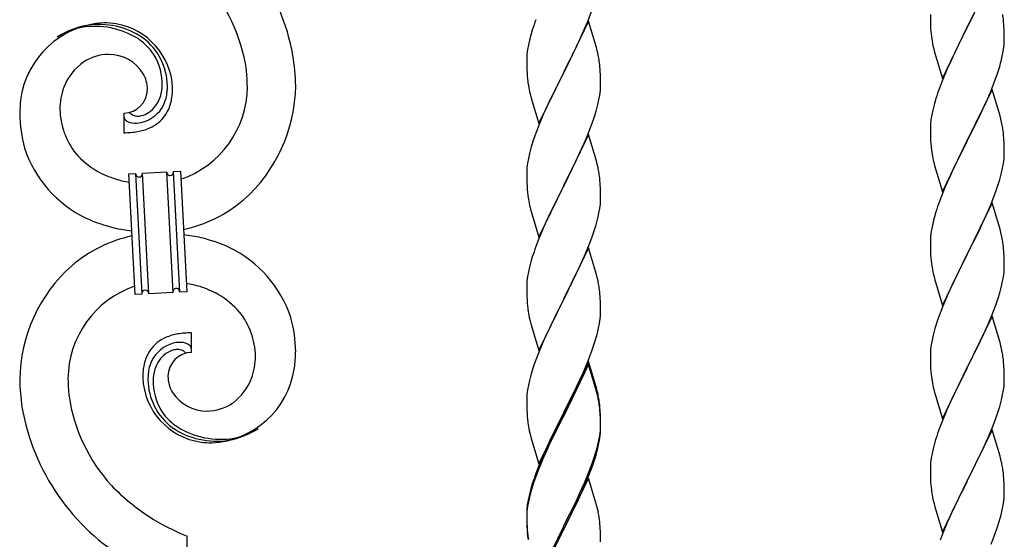
# Model space of a CAD drawing. Units: millimetres. Extents: x 250 to 8280, y 75 to 5795.
# Drawn here: x 6400 to 6685, y 2258 to 2408 of the extents above; entities that cross this region are included whole.
import ezdxf

# ---------------------------------------------------------------- set-up
doc = ezdxf.new("R2010")
doc.units = ezdxf.units.MM
doc.layers.add('YKK_A1', color=4, linetype='Continuous', lineweight=30)

msp = doc.modelspace()

# ---------------------------------------------------------------- linework, layer by layer
at = {"layer": 'YKK_A1', "linetype": 'Continuous'}
for p, q in [((6681.95, 2421.12), (6674.73, 2406.26)), ((6564.62, 2407.75), (6565.99, 2411.3)), ((6664.01, 2409.93), (6664.03, 2408.07)), ((6674.9, 2406.59), (6676.61, 2409.98)), ((6564.95, 2408.03), (6557.73, 2393.18)), ((6563.78, 2405.74), (6564.62, 2407.75)), ((6567.22, 2400.39), (6564.95, 2408.03)), ((6664.03, 2408.07), (6664.06, 2407.06)), ((6664.06, 2407.06), (6664.1, 2406.11)), ((6664.1, 2406.11), (6664.18, 2404.95)), ((6667.5, 2391.4), (6674.73, 2406.26)), ((6674.73, 2406.26), (6674.39, 2405.59)), ((6674.73, 2406.26), (6674.9, 2406.59)), ((6685.34, 2406.71), (6685.23, 2408.12)), ((6685.4, 2405.47), (6685.34, 2406.71)), ((6548.19, 2403.96), (6547.81, 2402.52)), ((6548.62, 2405.43), (6548.19, 2403.96)), ((6562.23, 2402.3), (6563.78, 2405.74)), ((6664.35, 2403.36), (6664.5, 2402.37)), ((6674.39, 2405.59), (6671.56, 2399.95)), ((6685.44, 2403.74), (6685.4, 2405.47)), ((6685.45, 2402.59), (6685.44, 2403.74)), ((6547.49, 2401.12), (6547.25, 2399.77)), ((6547.81, 2402.52), (6547.49, 2401.12)), ((6561.12, 2399.95), (6562.23, 2402.3)), ((6567.47, 2399.43), (6567.22, 2400.39)), ((6664.5, 2402.37), (6664.67, 2401.42)), ((6664.67, 2401.42), (6664.77, 2400.95)), ((6664.77, 2400.95), (6664.99, 2400.01)), ((6685.13, 2399.22), (6685.32, 2400.54)), ((6685.43, 2401.79), (6685.45, 2402.59)), ((6547.03, 2397.64), (6547.01, 2396.84)), ((6547.09, 2398.47), (6547.03, 2397.64)), ((6547.25, 2399.77), (6547.09, 2398.47)), ((6559.61, 2396.89), (6561.12, 2399.95)), ((6567.68, 2398.49), (6567.47, 2399.43)), ((6664.99, 2400.01), (6665.24, 2399.05)), ((6665.24, 2399.05), (6667.5, 2391.4)), ((6671.56, 2399.95), (6670, 2396.66)), ((6684.53, 2396.44), (6684.87, 2397.86)), ((6684.87, 2397.86), (6685.13, 2399.22)), ((6547.01, 2396.84), (6547.03, 2394.98)), ((6547.03, 2394.98), (6547.06, 2393.97)), ((6557.9, 2393.51), (6559.61, 2396.89)), ((6568.34, 2393.63), (6568.23, 2395.04)), ((6670, 2396.66), (6668.9, 2394.2)), ((6547.06, 2393.97), (6547.1, 2393.03)), ((6547.1, 2393.03), (6547.18, 2391.87)), ((6550.5, 2378.32), (6557.73, 2393.18)), ((6557.39, 2392.5), (6554.56, 2386.86)), ((6557.73, 2393.18), (6557.39, 2392.5)), ((6557.73, 2393.18), (6557.9, 2393.51)), ((6568.4, 2392.38), (6568.34, 2393.63)), ((6568.44, 2390.66), (6568.4, 2392.38)), ((6668.9, 2394.2), (6667.43, 2390.67)), ((6682.62, 2390.5), (6683.34, 2392.52)), ((6683.34, 2392.52), (6683.83, 2394.01)), ((6547.35, 2390.27), (6547.5, 2389.29)), ((6568.43, 2388.71), (6568.45, 2389.51)), ((6568.45, 2389.51), (6568.44, 2390.66)), ((6667.43, 2390.67), (6666.65, 2388.64)), ((6681.42, 2387.46), (6682.62, 2390.5)), ((6547.99, 2386.92), (6548.3, 2385.72)), ((6554.56, 2386.86), (6553.23, 2384.06)), ((6567.96, 2385.23), (6568.2, 2386.59)), ((6568.2, 2386.59), (6568.37, 2387.88)), ((6568.37, 2387.88), (6568.43, 2388.71)), ((6681.95, 2388.25), (6674.73, 2373.39)), ((6680.34, 2384.95), (6681.42, 2387.46)), ((6684.22, 2380.61), (6681.95, 2388.25)), ((6548.3, 2385.72), (6550.5, 2378.32)), ((6553.23, 2384.06), (6551.9, 2381.12)), ((6567.13, 2381.91), (6567.65, 2383.84)), ((6567.65, 2383.84), (6567.96, 2385.23)), ((6665.19, 2384.17), (6664.7, 2382.26)), ((6665.62, 2385.64), (6665.19, 2384.17)), ((6679.23, 2382.51), (6680.34, 2384.95)), ((6430.28, 2381.32), (6430.28, 2375.69)), ((6432, 2381.42), (6431.96, 2381.46)), ((6551.9, 2381.12), (6550.63, 2378.1)), ((6565.99, 2378.43), (6566.68, 2380.43)), ((6566.68, 2380.43), (6567.13, 2381.91)), ((6664.41, 2380.87), (6664.19, 2379.54)), ((6664.7, 2382.26), (6664.41, 2380.87)), ((6678.12, 2380.16), (6679.23, 2382.51)), ((6684.47, 2379.65), (6684.22, 2380.61)), ((6550.63, 2378.1), (6549.84, 2376.07)), ((6564.62, 2374.89), (6565.99, 2378.43)), ((6664.06, 2378.27), (6664.01, 2377.45)), ((6664.01, 2377.45), (6664.01, 2377.05)), ((6676.61, 2377.11), (6678.12, 2380.16)), ((6684.68, 2378.71), (6684.47, 2379.65)), ((6549.84, 2376.07), (6549.11, 2374.05)), ((6564.95, 2375.17), (6557.73, 2360.31)), ((6563.78, 2372.87), (6564.62, 2374.89)), ((6567.22, 2367.52), (6564.95, 2375.17)), ((6664.01, 2377.05), (6664.03, 2375.19)), ((6664.03, 2375.19), (6664.06, 2374.18)), ((6674.9, 2373.72), (6676.61, 2377.11)), ((6685.34, 2373.84), (6685.23, 2375.26)), ((6549.11, 2374.05), (6548.33, 2371.57)), ((6562.45, 2369.91), (6563.78, 2372.87)), ((6664.06, 2374.18), (6664.1, 2373.24)), ((6664.1, 2373.24), (6664.2, 2371.8)), ((6664.2, 2371.8), (6664.35, 2370.49)), ((6667.5, 2358.53), (6674.73, 2373.39)), ((6674.56, 2373.06), (6671.78, 2367.53)), ((6674.73, 2373.39), (6674.56, 2373.06)), ((6674.73, 2373.39), (6674.9, 2373.72)), ((6685.4, 2372.6), (6685.34, 2373.84)), ((6685.44, 2370.87), (6685.4, 2372.6)), ((6547.81, 2369.65), (6547.49, 2368.25)), ((6548.33, 2371.57), (6547.81, 2369.65)), ((6561.78, 2368.48), (6562.45, 2369.91)), ((6664.35, 2370.49), (6664.5, 2369.5)), ((6685.37, 2368.1), (6685.43, 2368.93)), ((6685.43, 2368.93), (6685.45, 2369.73)), ((6685.45, 2369.73), (6685.44, 2370.87)), ((6547.25, 2366.9), (6547.09, 2365.6)), ((6547.49, 2368.25), (6547.25, 2366.9)), ((6557.9, 2360.64), (6560.68, 2366.18)), ((6560.68, 2366.18), (6561.78, 2368.48)), ((6567.47, 2366.57), (6567.22, 2367.52)), ((6567.68, 2365.63), (6567.47, 2366.57)), ((6664.99, 2367.13), (6665.24, 2366.18)), ((6665.24, 2366.18), (6667.5, 2358.53)), ((6671.78, 2367.53), (6670.45, 2364.75)), ((6684.96, 2365.45), (6685.2, 2366.8)), ((6685.2, 2366.8), (6685.37, 2368.1)), ((6431.65, 2363.78), (6433.64, 2363.88)), ((6433.48, 2328.82), (6431.65, 2363.78)), ((6433.64, 2363.88), (6435.48, 2328.93)), ((6433.64, 2363.88), (6435.48, 2328.93)), ((6435.64, 2363.99), (6442.63, 2364.35)), ((6437.48, 2329.03), (6435.64, 2363.99)), ((6437.48, 2329.03), (6435.64, 2363.99)), ((6442.63, 2364.35), (6444.46, 2329.4)), ((6442.63, 2364.35), (6444.46, 2329.4)), ((6444.63, 2364.46), (6446.63, 2364.56)), ((6446.46, 2329.5), (6444.63, 2364.46)), ((6446.46, 2329.5), (6444.63, 2364.46)), ((6446.63, 2364.56), (6448.46, 2329.61)), ((6547.03, 2364.77), (6547.01, 2363.97)), ((6547.01, 2363.97), (6547.03, 2362.11)), ((6547.09, 2365.6), (6547.03, 2364.77)), ((6670, 2363.79), (6668.25, 2359.83)), ((6670.45, 2364.75), (6670, 2363.79)), ((6684.13, 2362.13), (6684.65, 2364.05)), ((6684.65, 2364.05), (6684.96, 2365.45)), ((6547.03, 2362.11), (6547.06, 2361.1)), ((6547.06, 2361.1), (6547.1, 2360.16)), ((6550.5, 2345.45), (6557.73, 2360.31)), ((6557.73, 2360.31), (6557.56, 2359.98)), ((6557.73, 2360.31), (6557.9, 2360.64)), ((6568.34, 2360.76), (6568.23, 2362.17)), ((6568.4, 2359.52), (6568.34, 2360.76)), ((6682.99, 2358.64), (6683.68, 2360.65)), ((6683.68, 2360.65), (6684.13, 2362.13)), ((6547.1, 2360.16), (6547.18, 2359)), ((6547.35, 2357.41), (6547.5, 2356.42)), ((6557.56, 2359.98), (6554.56, 2353.99)), ((6568.44, 2357.79), (6568.4, 2359.52)), ((6568.45, 2356.64), (6568.44, 2357.79)), ((6668.25, 2359.83), (6667.23, 2357.3)), ((6681.62, 2355.1), (6682.99, 2358.64)), ((6568.2, 2353.72), (6568.37, 2355.01)), ((6568.37, 2355.01), (6568.43, 2355.84)), ((6568.43, 2355.84), (6568.45, 2356.64)), ((6667.23, 2357.3), (6666.65, 2355.78)), ((6681.95, 2355.38), (6674.73, 2340.52)), ((6680.78, 2353.08), (6681.62, 2355.1)), ((6684.22, 2347.73), (6681.95, 2355.38)), ((6547.99, 2354.05), (6548.24, 2353.1)), ((6548.24, 2353.1), (6548.3, 2352.85)), ((6548.3, 2352.85), (6550.5, 2345.45)), ((6554.56, 2353.99), (6553.23, 2351.19)), ((6567.65, 2350.97), (6567.96, 2352.37)), ((6567.96, 2352.37), (6568.2, 2353.72)), ((6665.62, 2352.77), (6665.19, 2351.3)), ((6679.23, 2349.64), (6680.78, 2353.08)), ((6553.23, 2351.19), (6551.9, 2348.25)), ((6566.68, 2347.57), (6567.13, 2349.04)), ((6567.13, 2349.04), (6567.65, 2350.97)), ((6664.81, 2349.86), (6664.49, 2348.46)), ((6665.19, 2351.3), (6664.81, 2349.86)), ((6678.12, 2347.29), (6679.23, 2349.64)), ((6551.9, 2348.25), (6550.43, 2344.72)), ((6565.99, 2345.56), (6566.68, 2347.57)), ((6664.25, 2347.11), (6664.09, 2345.82)), ((6664.49, 2348.46), (6664.25, 2347.11)), ((6676.61, 2344.24), (6678.12, 2347.29)), ((6684.47, 2346.78), (6684.22, 2347.73)), ((6684.68, 2345.84), (6684.47, 2346.78)), ((6550.43, 2344.72), (6549.65, 2342.69)), ((6565.03, 2343.03), (6565.99, 2345.56)), ((6664.03, 2344.99), (6664.01, 2344.19)), ((6664.01, 2344.19), (6664.03, 2342.33)), ((6664.09, 2345.82), (6664.03, 2344.99)), ((6674.9, 2340.85), (6676.61, 2344.24)), ((6564.95, 2342.29), (6557.73, 2327.44)), ((6563.78, 2340), (6565.03, 2343.03)), ((6567.22, 2334.65), (6564.95, 2342.29)), ((6664.03, 2342.33), (6664.06, 2341.32)), ((6664.06, 2341.32), (6664.1, 2340.38)), ((6664.1, 2340.38), (6664.18, 2339.21)), ((6667.5, 2325.66), (6674.73, 2340.52)), ((6674.73, 2340.52), (6674.39, 2339.85)), ((6674.73, 2340.52), (6674.9, 2340.85)), ((6685.34, 2340.97), (6685.23, 2342.38)), ((6685.4, 2339.73), (6685.34, 2340.97)), ((6548.33, 2338.7), (6547.81, 2336.78)), ((6548.62, 2339.69), (6548.33, 2338.7)), ((6562.45, 2337.04), (6563.78, 2340)), ((6664.35, 2337.62), (6664.5, 2336.63)), ((6674.39, 2339.85), (6671.56, 2334.21)), ((6685.44, 2338), (6685.4, 2339.73)), ((6685.45, 2336.86), (6685.44, 2338)), ((6547.49, 2335.38), (6547.25, 2334.03)), ((6547.81, 2336.78), (6547.49, 2335.38)), ((6557.9, 2327.77), (6562.45, 2337.04)), ((6567.47, 2333.7), (6567.22, 2334.65)), ((6685.2, 2333.93), (6685.37, 2335.23)), ((6685.37, 2335.23), (6685.43, 2336.06)), ((6685.43, 2336.06), (6685.45, 2336.86)), ((6547.03, 2331.9), (6547.01, 2331.11)), ((6547.09, 2332.73), (6547.03, 2331.9)), ((6547.25, 2334.03), (6547.09, 2332.73)), ((6567.68, 2332.76), (6567.47, 2333.7)), ((6664.99, 2334.27), (6665.3, 2333.07)), ((6665.3, 2333.07), (6667.5, 2325.66)), ((6671.56, 2334.21), (6670.23, 2331.41)), ((6684.65, 2331.18), (6684.96, 2332.58)), ((6684.96, 2332.58), (6685.2, 2333.93)), ((6435.48, 2328.93), (6433.48, 2328.82)), ((6444.46, 2329.4), (6437.48, 2329.03)), ((6448.46, 2329.61), (6446.46, 2329.5)), ((6547.01, 2331.11), (6547.03, 2329.24)), ((6547.03, 2329.24), (6547.06, 2328.23)), ((6568.34, 2327.89), (6568.23, 2329.31)), ((6670.23, 2331.41), (6668.9, 2328.46)), ((6683.68, 2327.78), (6684.13, 2329.26)), ((6684.13, 2329.26), (6684.65, 2331.18)), ((6547.06, 2328.23), (6547.1, 2327.29)), ((6547.1, 2327.29), (6547.18, 2326.13)), ((6550.5, 2312.58), (6557.73, 2327.44)), ((6557.56, 2327.11), (6555.84, 2323.72)), ((6557.73, 2327.44), (6557.56, 2327.11)), ((6557.73, 2327.44), (6557.9, 2327.77)), ((6568.4, 2326.65), (6568.34, 2327.89)), ((6568.44, 2324.92), (6568.4, 2326.65)), ((6668.9, 2328.46), (6667.63, 2325.44)), ((6682.99, 2325.77), (6683.68, 2327.78)), ((6555.84, 2323.72), (6553.67, 2319.28)), ((6568.43, 2322.98), (6568.45, 2323.78)), ((6568.45, 2323.78), (6568.44, 2324.92)), ((6666.84, 2323.41), (6666.11, 2321.4)), ((6667.63, 2325.44), (6666.84, 2323.41)), ((6681.62, 2322.23), (6682.99, 2325.77)), ((6547.77, 2322.12), (6547.99, 2321.18)), ((6547.99, 2321.18), (6548.3, 2319.98)), ((6567.87, 2319.04), (6568.13, 2320.41)), ((6568.13, 2320.41), (6568.32, 2321.72)), ((6666.11, 2321.4), (6665.33, 2318.92)), ((6681.95, 2322.51), (6674.73, 2307.65)), ((6680.78, 2320.22), (6681.62, 2322.23)), ((6684.22, 2314.87), (6681.95, 2322.51)), ((6449.83, 2312.06), (6449.83, 2317.7)), ((6548.3, 2319.98), (6550.5, 2312.58)), ((6553.67, 2319.28), (6552.56, 2316.87)), ((6566.99, 2315.69), (6567.53, 2317.63)), ((6567.53, 2317.63), (6567.87, 2319.04)), ((6665.33, 2318.92), (6664.81, 2316.99)), ((6679.45, 2317.26), (6680.78, 2320.22)), ((6551.9, 2315.38), (6550.43, 2311.85)), ((6552.56, 2316.87), (6551.9, 2315.38)), ((6566.51, 2314.2), (6566.99, 2315.69)), ((6664.49, 2315.59), (6664.25, 2314.24)), ((6664.81, 2316.99), (6664.49, 2315.59)), ((6677.68, 2313.52), (6678.78, 2315.82)), ((6678.78, 2315.82), (6679.45, 2317.26)), ((6684.47, 2313.91), (6684.22, 2314.87)), ((6550.43, 2311.85), (6549.84, 2310.33)), ((6564.62, 2309.15), (6565.81, 2312.19)), ((6565.81, 2312.19), (6566.51, 2314.2)), ((6664.03, 2312.12), (6664.01, 2311.32)), ((6664.09, 2312.95), (6664.03, 2312.12)), ((6664.25, 2314.24), (6664.09, 2312.95)), ((6674.9, 2307.99), (6677.68, 2313.52)), ((6684.68, 2312.97), (6684.47, 2313.91)), ((6549.84, 2310.33), (6549.11, 2308.31)), ((6564.95, 2309.43), (6557.73, 2294.57)), ((6563.34, 2306.14), (6564.62, 2309.15)), ((6567.22, 2301.78), (6564.95, 2309.43)), ((6664.01, 2311.32), (6664.03, 2309.46)), ((6664.03, 2309.46), (6664.06, 2308.45)), ((6685.34, 2308.1), (6685.23, 2309.52)), ((6549.11, 2308.31), (6548.33, 2305.84)), ((6564.95, 2308.51), (6557.73, 2293.66)), ((6562.23, 2303.69), (6563.34, 2306.14)), ((6567.15, 2301.11), (6564.95, 2308.51)), ((6664.06, 2308.45), (6664.1, 2307.51)), ((6664.1, 2307.51), (6664.18, 2306.34)), ((6667.5, 2292.79), (6674.73, 2307.65)), ((6674.56, 2307.32), (6671.56, 2301.34)), ((6674.73, 2307.65), (6674.56, 2307.32)), ((6674.73, 2307.65), (6674.9, 2307.99)), ((6685.4, 2306.86), (6685.34, 2308.1)), ((6685.44, 2305.13), (6685.4, 2306.86)), ((6547.81, 2303.91), (6547.49, 2302.51)), ((6548.33, 2305.84), (6547.81, 2303.91)), ((6561.56, 2302.27), (6562.23, 2303.69)), ((6664.35, 2304.75), (6664.5, 2303.76)), ((6685.37, 2302.36), (6685.43, 2303.19)), ((6685.43, 2303.19), (6685.45, 2303.99)), ((6685.45, 2303.99), (6685.44, 2305.13)), ((6547.25, 2301.16), (6547.09, 2299.86)), ((6547.49, 2302.51), (6547.25, 2301.16)), ((6559.61, 2298.29), (6561.56, 2302.27)), ((6567.34, 2300.39), (6567.15, 2301.11)), ((6567.47, 2300.83), (6567.22, 2301.78)), ((6567.68, 2298.97), (6567.34, 2300.39)), ((6567.68, 2299.89), (6567.47, 2300.83)), ((6664.99, 2301.4), (6665.24, 2300.44)), ((6665.24, 2300.44), (6665.3, 2300.2)), ((6671.56, 2301.34), (6670.23, 2298.54)), ((6684.96, 2299.71), (6685.2, 2301.06)), ((6685.2, 2301.06), (6685.37, 2302.36)), ((6547.03, 2299.03), (6547.01, 2298.23)), ((6547.01, 2298.23), (6547.03, 2296.37)), ((6547.09, 2299.86), (6547.03, 2299.03)), ((6557.9, 2294.9), (6559.61, 2298.29)), ((6665.3, 2300.2), (6667.5, 2292.79)), ((6670.23, 2298.54), (6668.9, 2295.59)), ((6684.13, 2296.39), (6684.65, 2298.31)), ((6684.65, 2298.31), (6684.96, 2299.71)), ((6547.03, 2296.37), (6547.06, 2295.36)), ((6547.06, 2295.36), (6547.1, 2294.42)), ((6557.73, 2294.57), (6557.9, 2294.9)), ((6568.34, 2295.02), (6568.23, 2296.44)), ((6568.34, 2294.11), (6568.23, 2295.52)), ((6568.4, 2293.78), (6568.34, 2295.02)), ((6668.9, 2295.59), (6667.43, 2292.06)), ((6682.99, 2292.91), (6683.68, 2294.91)), ((6683.68, 2294.91), (6684.13, 2296.39)), ((6547.1, 2294.42), (6547.18, 2293.26)), ((6550.5, 2279.71), (6557.73, 2294.57)), ((6557.39, 2293.9), (6554.12, 2287.34)), ((6557.39, 2292.98), (6554.78, 2287.79)), ((6557.73, 2294.57), (6557.39, 2293.9)), ((6557.73, 2293.66), (6557.39, 2292.98)), ((6568.4, 2292.86), (6568.34, 2294.11)), ((6568.44, 2292.05), (6568.4, 2293.78)), ((6568.44, 2291.13), (6568.4, 2292.86)), ((6568.45, 2290.91), (6568.44, 2292.05)), ((6667.43, 2292.06), (6666.65, 2290.04)), ((6682.03, 2290.37), (6682.99, 2292.91)), ((6547.77, 2289.26), (6547.99, 2288.32)), ((6568.2, 2287.98), (6568.37, 2289.28)), ((6568.37, 2289.28), (6568.43, 2290.11)), ((6568.43, 2290.11), (6568.45, 2290.91)), ((6568.43, 2289.19), (6568.45, 2289.99)), ((6568.45, 2289.99), (6568.44, 2291.13)), ((6681.95, 2289.64), (6674.73, 2274.78)), ((6680.78, 2287.35), (6682.03, 2290.37)), ((6684.22, 2282), (6681.95, 2289.64)), ((6547.99, 2288.32), (6548.3, 2287.12)), ((6548.3, 2287.12), (6548.67, 2285.85)), ((6554.12, 2287.34), (6553, 2284.97)), ((6554.78, 2287.79), (6553.45, 2285.02)), ((6567.65, 2285.23), (6567.96, 2286.63)), ((6567.87, 2285.25), (6568.13, 2286.62)), ((6567.96, 2286.63), (6568.2, 2287.98)), ((6568.13, 2286.62), (6568.32, 2287.93)), ((6665.33, 2286.05), (6664.81, 2284.12)), ((6665.62, 2287.03), (6665.33, 2286.05)), ((6679.45, 2284.39), (6680.78, 2287.35)), ((6548.67, 2285.85), (6550.5, 2279.71)), ((6553, 2284.97), (6551.9, 2282.51)), ((6553, 2284.06), (6551.9, 2281.6)), ((6553.45, 2285.02), (6553, 2284.06)), ((6567.53, 2283.84), (6567.87, 2285.25)), ((6664.81, 2284.12), (6664.49, 2282.73)), ((6674.9, 2275.11), (6679.45, 2284.39)), ((6551.9, 2282.51), (6550.43, 2278.98)), ((6551.9, 2281.6), (6550.63, 2278.57)), ((6565.99, 2279.82), (6566.51, 2281.33)), ((6566.17, 2279.41), (6566.83, 2281.41)), ((6566.51, 2281.33), (6566.99, 2282.82)), ((6664.25, 2281.37), (6664.09, 2280.08)), ((6664.49, 2282.73), (6664.25, 2281.37)), ((6684.47, 2281.04), (6684.22, 2282)), ((6684.68, 2280.1), (6684.47, 2281.04)), ((6550.43, 2278.98), (6549.65, 2276.95)), ((6550.63, 2278.57), (6549.84, 2276.55)), ((6565.03, 2277.29), (6565.99, 2279.82)), ((6565.03, 2276.38), (6566.17, 2279.41)), ((6664.03, 2279.25), (6664.01, 2278.45)), ((6664.01, 2278.45), (6664.03, 2276.59)), ((6664.09, 2280.08), (6664.03, 2279.25)), ((6549.84, 2276.55), (6549.11, 2274.53)), ((6564.95, 2275.64), (6557.73, 2260.78)), ((6563.78, 2274.26), (6565.03, 2277.29)), ((6563.99, 2273.85), (6565.03, 2276.38)), ((6567.08, 2268.49), (6564.95, 2275.64)), ((6664.03, 2276.59), (6664.06, 2275.58)), ((6664.06, 2275.58), (6664.1, 2274.64)), ((6664.1, 2274.64), (6664.18, 2273.47)), ((6667.5, 2259.92), (6674.73, 2274.78)), ((6674.73, 2274.78), (6674.56, 2274.45)), ((6674.73, 2274.78), (6674.9, 2275.11)), ((6685.34, 2275.24), (6685.23, 2276.65)), ((6685.4, 2274), (6685.34, 2275.24)), ((6548.19, 2272.48), (6547.7, 2270.57)), ((6548.33, 2272.05), (6547.81, 2270.12)), ((6548.62, 2273.95), (6548.19, 2272.48)), ((6549.11, 2274.53), (6548.33, 2272.05)), ((6562.01, 2269.43), (6563.56, 2272.85)), ((6562.45, 2271.3), (6563.78, 2274.26)), ((6563.56, 2272.85), (6563.99, 2273.85)), ((6674.56, 2274.45), (6672.84, 2271.07)), ((6685.44, 2272.27), (6685.4, 2274)), ((6685.45, 2271.12), (6685.44, 2272.27)), ((6547.41, 2269.19), (6547.19, 2267.85)), ((6547.7, 2270.57), (6547.41, 2269.19)), ((6547.81, 2270.12), (6547.49, 2268.73)), ((6561.12, 2268.47), (6562.45, 2271.3)), ((6561.12, 2267.56), (6562.01, 2269.43)), ((6664.77, 2269.47), (6664.99, 2268.53)), ((6672.84, 2271.07), (6670.67, 2266.62)), ((6685.13, 2267.75), (6685.32, 2269.07)), ((6685.43, 2270.32), (6685.45, 2271.12)), ((6547.06, 2266.58), (6547.01, 2265.76)), ((6547.09, 2266.08), (6547.03, 2265.25)), ((6547.25, 2267.37), (6547.09, 2266.08)), ((6547.49, 2268.73), (6547.25, 2267.37)), ((6557.9, 2262.03), (6561.12, 2268.47)), ((6559.61, 2264.5), (6561.12, 2267.56)), ((6567.15, 2268.24), (6567.08, 2268.49)), ((6567.47, 2267.04), (6567.15, 2268.24)), ((6567.68, 2266.1), (6567.47, 2267.04)), ((6664.99, 2268.53), (6665.3, 2267.33)), ((6665.3, 2267.33), (6667.5, 2259.92)), ((6670.67, 2266.62), (6669.56, 2264.21)), ((6684.53, 2264.97), (6684.87, 2266.38)), ((6684.87, 2266.38), (6685.13, 2267.75)), ((6547.01, 2265.76), (6547.01, 2265.37)), ((6547.01, 2265.37), (6547.03, 2263.51)), ((6547.03, 2265.25), (6547.01, 2264.45)), ((6547.01, 2264.45), (6547.03, 2262.59)), ((6547.03, 2263.51), (6547.06, 2262.5)), ((6557.9, 2261.11), (6559.61, 2264.5)), ((6669.56, 2264.21), (6668.9, 2262.73)), ((6683.99, 2263.03), (6684.53, 2264.97)), ((6547.03, 2262.59), (6547.06, 2261.58)), ((6547.06, 2262.5), (6547.1, 2261.56)), ((6547.06, 2261.58), (6547.1, 2260.64)), ((6547.1, 2261.56), (6547.18, 2260.39)), ((6547.1, 2260.64), (6547.18, 2259.47)), ((6550.5, 2246.84), (6557.73, 2261.7)), ((6550.5, 2245.93), (6557.73, 2260.78)), ((6557.56, 2260.45), (6554.78, 2254.92)), ((6557.73, 2260.78), (6557.56, 2260.45)), ((6557.73, 2261.7), (6557.9, 2262.03)), ((6557.73, 2260.78), (6557.9, 2261.11)), ((6568.34, 2261.24), (6568.23, 2262.65)), ((6568.4, 2259.99), (6568.34, 2261.24)), ((6668.9, 2262.73), (6667.43, 2259.2)), ((6682.81, 2259.53), (6683.51, 2261.54)), ((6683.51, 2261.54), (6683.99, 2263.03)), ((6448.55, 1909.23), (6448.55, 2258.77)), ((6547.35, 2258.8), (6547.5, 2257.81)), ((6568.44, 2258.26), (6568.4, 2259.99)), ((6568.45, 2257.12), (6568.44, 2258.26)), ((6667.43, 2259.2), (6666.84, 2257.68)), ((6681.62, 2256.49), (6682.81, 2259.53))]:
    msp.add_line(p, q, dxfattribs=at)
for centre, radius, start, end in [((6416.78, 2386.71), 63.51, 10.3516, 59.9813), ((6417.34, 2386.88), 48.94, 8.3412, 42.4642), ((6640.37, 2403.27), 45.12, 6.176, 8.4678), ((6425.89, 2381.8), 25.8, 93.3207, 172.5162), ((6423.65, 2383.82), 23.35, 100.2206, 123.0629), ((6423.24, 2380.36), 26.37, 101.4583, 110.6208), ((6421.79, 2382.6), 23.91, 58.3222, 99.1381), ((6423.02, 2384.24), 22.83, 55.8023, 98.8342), ((6423.68, 2377.39), 30.18, 81.7593, 88.6327), ((6424.59, 2387.73), 19.82, 2.9329, 80.0931), ((6624.26, 2381.18), 79.42, 159.9344, 162.2261), ((6422.76, 2385.28), 21.64, 114.038, 123.2004), ((6425.08, 2388.94), 17.81, 0.9878, 52.7989), ((6704.01, 2408.4), 39.98, 184.9569, 187.2487), ((6422.81, 2386.66), 19.96, 38.6758, 54.6925), ((6654, 2403.79), 31.49, 354.0716, 356.3633), ((6426.03, 2384.69), 13.7, 90.924, 122.8025), ((6425.8, 2386.57), 11.82, 31.6693, 89.9662), ((6424.75, 2389.6), 16.65, 3.0554, 34.9339), ((6405.57, 2387.02), 74.52, 1.6931, 8.5666), ((6526.22, 2389.79), 42.37, 9.5672, 11.859), ((6427.69, 2383.14), 15.91, 124.7972, 158.9202), ((6523.37, 2390.18), 45.12, 6.176, 8.4678), ((6623.44, 2412.73), 63.23, 342.7842, 345.076), ((6427.24, 2387.98), 9.87, 1.717, 29.0881), ((6403.54, 2387.83), 62.52, 1.0599, 5.6429), ((6587.14, 2395.32), 40.1, 184.9379, 187.2297), ((6432.36, 2382.07), 20.66, 160.7996, 179.0953), ((6428.39, 2389.91), 13, 343.2552, 359.2719), ((6422.78, 2389.74), 18.61, 0.0091, 2.3009), ((6421.42, 2389.5), 21.47, 354.7344, 359.3175), ((6437.58, 2389.15), 28.47, 288.7849, 359.6682), ((6434.95, 2389.9), 45.11, 311.6916, 359.1307), ((6606.86, 2400.36), 60.39, 190.5595, 192.8513), ((6430.04, 2388.38), 7.06, 271.9467, 359.1524), ((6430.81, 2389.54), 10.58, 325.3692, 341.3859), ((6427.57, 2389.28), 15.33, 346.5526, 353.426), ((6421.49, 2389.37), 22.95, 348.9061, 353.4891), ((6394.9, 2390.12), 49.51, 356.116, 358.4077), ((6741.26, 2361.39), 79.42, 159.9344, 162.2261), ((6449.43, 2379.92), 49.39, 173.9079, 178.491), ((6433.01, 2388.21), 9.84, 285.2042, 332.6433), ((6432.18, 2389.1), 9.21, 304.5029, 322.7986), ((6429.45, 2389.23), 13.5, 335.7639, 344.9263), ((6427.42, 2388.78), 17.03, 340.1463, 347.0198), ((6442.3, 2381.94), 42.25, 180.9749, 194.7094), ((6433.38, 2383.05), 21.69, 181.7342, 218.0953), ((6431.6, 2380.36), 1.33, 181.5754, 199.8711), ((6434.34, 2383.88), 3.4, 226.5113, 265.1035), ((6434.23, 2386.05), 5.56, 268.1112, 274.9846), ((6434.06, 2386.04), 5.56, 276.7529, 283.6263), ((6433.29, 2388.28), 7.92, 285.2605, 301.2771), ((6432.65, 2387.39), 11.65, 310.4643, 337.8354), ((6432.14, 2380.68), 1.94, 203.4207, 212.5831), ((6432.28, 2380.91), 2.18, 215.6678, 222.5412), ((6433.13, 2381.89), 3.48, 224.9502, 229.5333), ((6433.14, 2382.16), 3.7, 232.1144, 236.6975), ((6433.67, 2383.29), 4.94, 238.7807, 243.3638), ((6433.54, 2383.4), 4.97, 245.3292, 252.2026), ((6433.69, 2384.68), 6.24, 254.4048, 279.514), ((6430.34, 2400.33), 22.25, 281.3787, 283.6705), ((6431.77, 2389.83), 14.11, 295.3137, 306.7633), ((6695.99, 2375.66), 32.04, 173.0323, 175.3241), ((6643.09, 2370), 42.49, 9.5359, 11.8277), ((6429.34, 2426.19), 50.51, 271.0669, 273.3586), ((6427.36, 2422.85), 47.35, 275.9829, 278.2746), ((6430.13, 2397.88), 22.24, 280.4721, 285.0551), ((6431.19, 2392.43), 16.72, 286.395, 293.2684), ((6640.49, 2370.4), 45, 6.1963, 8.4881), ((6434.71, 2382.51), 35.15, 198.7574, 243.9971), ((6435.25, 2386.31), 25.21, 221.3097, 239.6054), ((6723.86, 2380.56), 60.39, 190.5595, 192.8513), ((6439.36, 2396.42), 36.05, 242.1039, 251.2663), ((6434.94, 2363.97), 1.3, 183.8291, 206.6714), ((6434.84, 2363.98), 1.22, 209.475, 236.8461), ((6434.54, 2363.89), 1.1, 299.4975, 333.6206), ((6434.39, 2363.93), 1.25, 335.052, 2.4231), ((6443.77, 2364.41), 1.14, 182.6919, 245.2609), ((6443.66, 2364.31), 1.01, 249.0575, 271.8998), ((6443.61, 2364.29), 0.996, 274.6249, 317.6568), ((6443.43, 2364.4), 1.2, 319.6297, 2.6616), ((6526.22, 2356.92), 42.37, 9.5672, 11.859), ((6523.37, 2357.32), 45.12, 6.176, 8.4678), ((6440.72, 2407.81), 47.33, 254.1366, 259.109), ((6434.67, 2363.82), 0.988, 239.981, 271.8594), ((6434.63, 2363.84), 1.01, 274.126, 296.9683), ((6587.01, 2362.45), 39.98, 184.9569, 187.2487), ((6438.89, 2387.02), 40.34, 282.3381, 310.2373), ((6606.86, 2367.49), 60.39, 190.5595, 192.8513), ((6741.26, 2328.53), 79.42, 159.9344, 162.2261), ((6440.95, 2400.4), 54, 246.3655, 255.5279), ((6443.14, 2424.69), 78.17, 258.4234, 262.1845), ((6436.96, 2268.69), 78.17, 78.4235, 82.1851), ((6441.21, 2306.37), 40.34, 102.3374, 130.2352), ((6439.15, 2292.99), 54, 66.3655, 75.5279), ((6643.22, 2337.13), 42.37, 9.5672, 11.859), ((6640.37, 2337.53), 45.12, 6.176, 8.4678), ((6445.39, 2310.87), 35.15, 18.7573, 63.997), ((6624.26, 2315.44), 79.42, 159.9344, 162.2261), ((6704.14, 2342.67), 40.1, 184.9379, 187.2297), ((6445.15, 2303.48), 45.11, 131.6918, 179.1309), ((6723.86, 2347.7), 60.39, 190.5595, 192.8513), ((6439.4, 2285.57), 47.32, 74.1465, 79.1198), ((6526.22, 2324.05), 42.37, 9.5672, 11.859), ((6442.52, 2304.23), 28.47, 108.7869, 179.6685), ((6436.71, 2328.97), 1.23, 138.9906, 182.0224), ((6436.5, 2329.07), 1.01, 94.9405, 135.7564), ((6436.42, 2329.04), 1.04, 45.1065, 90.3462), ((6436.25, 2328.95), 1.23, 3.6936, 42.2858), ((6445.72, 2329.44), 1.26, 145.5458, 181.9069), ((6445.48, 2329.58), 0.982, 94.2229, 143.8526), ((6445.43, 2329.57), 0.988, 59.8683, 91.7467), ((6445.3, 2329.44), 1.17, 3.0998, 57.0828), ((6440.75, 2296.96), 36.05, 62.1038, 71.2663), ((6523.49, 2324.45), 45, 6.1963, 8.4881), ((6444.86, 2307.07), 25.21, 41.3091, 59.6048), ((6587.01, 2329.58), 39.98, 184.9569, 187.2487), ((6446.73, 2310.33), 21.69, 1.7331, 38.0942), ((6607.93, 2333.83), 61.29, 188.7199, 191.0117), ((6437.81, 2311.44), 42.25, 0.9749, 14.7094), ((6537, 2324.98), 31.49, 354.0716, 356.3633), ((6452.74, 2270.53), 47.35, 95.9829, 98.2746), ((6450.77, 2267.19), 50.51, 91.0668, 93.3585), ((6447.26, 2306.15), 11.41, 130.2105, 159.8381), ((6447.09, 2305.17), 9.84, 105.2031, 152.6422), ((6448.34, 2303.56), 14.11, 115.3119, 126.7615), ((6448.91, 2300.95), 16.72, 106.395, 113.2684), ((6449.97, 2295.51), 22.24, 100.4728, 105.0558), ((6449.78, 2293.05), 22.25, 101.4039, 103.6956), ((6446.41, 2308.71), 6.24, 74.4089, 99.5181), ((6446.06, 2308.62), 6.43, 67.0283, 71.6114), ((6446.87, 2305.04), 8, 105.505, 123.8007), ((6450.07, 2305), 7.06, 91.946, 179.1516), ((6446.7, 2304.43), 8.55, 100.9887, 103.2804), ((6446.11, 2306.49), 6.42, 94.792, 99.375), ((6445.8, 2309), 3.89, 79.6349, 93.3695), ((6445.76, 2309.52), 3.39, 49.9114, 77.2825), ((6443.31, 2306.93), 6.95, 45.9287, 48.2205), ((6446.44, 2310.01), 5, 60.188, 64.7711), ((6445.91, 2309.55), 5.67, 55.5562, 57.8479), ((6446.97, 2311.36), 3.59, 48.6805, 53.2636), ((6446.98, 2311.64), 3.37, 41.0342, 45.6172), ((6447.84, 2312.55), 2.13, 30.9353, 37.8088), ((6448.44, 2313), 1.38, 2.6182, 27.7274), ((6441.71, 2312.83), 38.34, 352.132, 359.0054), ((6643.22, 2304.27), 42.37, 9.5672, 11.859), ((6452.92, 2304.64), 17.25, 161.6065, 168.48), ((6450.66, 2304.15), 13.5, 155.7603, 164.9227), ((6450.21, 2303.41), 11.59, 147.0642, 160.7987), ((6447.59, 2304.68), 8.71, 126.4285, 144.7242), ((6447.75, 2311.31), 20.66, 340.8002, 359.0959), ((6640.37, 2304.66), 45.12, 6.176, 8.4678), ((6475.64, 2303.92), 39.94, 176.6762, 178.968), ((6458.97, 2304.11), 23.29, 170.1832, 174.7662), ((6452.54, 2304.1), 15.34, 166.5564, 173.4298), ((6451.72, 2303.47), 13, 163.2552, 179.2719), ((6454.55, 2311.2), 25.4, 272.601, 351.7965), ((6704.01, 2309.8), 39.98, 184.9569, 187.2487), ((6466.9, 2305.56), 66.86, 181.1966, 188.07), ((6476.56, 2305.55), 62.52, 181.0603, 185.6433), ((6455.4, 2305.55), 19.7, 182.653, 261.8485), ((6458.69, 2303.88), 21.47, 174.7341, 179.3171), ((6455.02, 2304.45), 17.81, 180.9882, 232.7992), ((6457.32, 2303.64), 18.6, 180.0094, 182.3012), ((6452.61, 2305.34), 9.6, 181.3614, 210.989), ((6452.01, 2310.54), 16.4, 306.6003, 338.4787), ((6723.86, 2314.83), 60.39, 190.5595, 192.8513), ((6455.36, 2303.78), 16.65, 183.0565, 214.9349), ((6454.39, 2307), 12, 213.3828, 269.5278), ((6462.77, 2306.5), 48.94, 188.3415, 222.4646), ((6526.22, 2291.18), 42.37, 9.5672, 11.859), ((6526.22, 2290.27), 42.37, 9.5672, 11.859), ((6523.49, 2291.58), 45, 6.1963, 8.4881), ((6464.23, 2307.3), 64.5, 189.929, 239.5587), ((6453.88, 2309.29), 14.3, 271.6712, 303.5497), ((6523.37, 2290.66), 45.12, 6.176, 8.4678), ((6457.29, 2306.72), 19.97, 218.6698, 234.6865), ((6587.01, 2296.71), 39.98, 184.9569, 187.2487), ((6457.09, 2309.15), 22.83, 235.801, 278.8329), ((6458.31, 2310.78), 23.91, 238.3232, 279.1391), ((6456.45, 2309.57), 23.35, 280.2236, 303.0659), ((6457.34, 2308.1), 21.64, 294.0465, 303.209), ((6607.81, 2300.96), 61.16, 188.74, 191.0317), ((6537, 2291.19), 31.49, 354.0716, 356.3633), ((6741.26, 2262.79), 79.42, 159.9344, 162.2261), ((6456.02, 2311.77), 25.95, 262.4349, 269.3084), ((6456.87, 2313.02), 26.37, 281.4544, 290.6168), ((6506.44, 2300.12), 63.23, 342.7842, 345.076), ((6506.95, 2300.65), 62.63, 343.4586, 345.7503), ((6643.22, 2271.4), 42.37, 9.5672, 11.859), ((6640.49, 2271.8), 45, 6.1963, 8.4881), ((6624.26, 2249.7), 79.42, 159.9344, 162.2261), ((6477.04, 2323.25), 70.83, 224.6625, 236.1121), ((6704.01, 2276.93), 39.98, 184.9569, 187.2487), ((6724.93, 2281.17), 61.29, 188.7199, 191.0117), ((6654, 2272.32), 31.49, 354.0716, 356.3633), ((6578.99, 2263.97), 32.04, 173.0323, 175.3241), ((6526.22, 2257.4), 42.37, 9.5672, 11.859), ((6478.53, 2330.26), 77.52, 238.0917, 247.2541), ((6523.37, 2257.79), 45.12, 6.176, 8.4678), ((6587.14, 2263.85), 40.1, 184.9379, 187.2297), ((6587.01, 2262.93), 39.98, 184.9569, 187.2487)]:
    msp.add_arc(centre, radius, start, end, dxfattribs=at)

doc.saveas('drawing.dxf')
